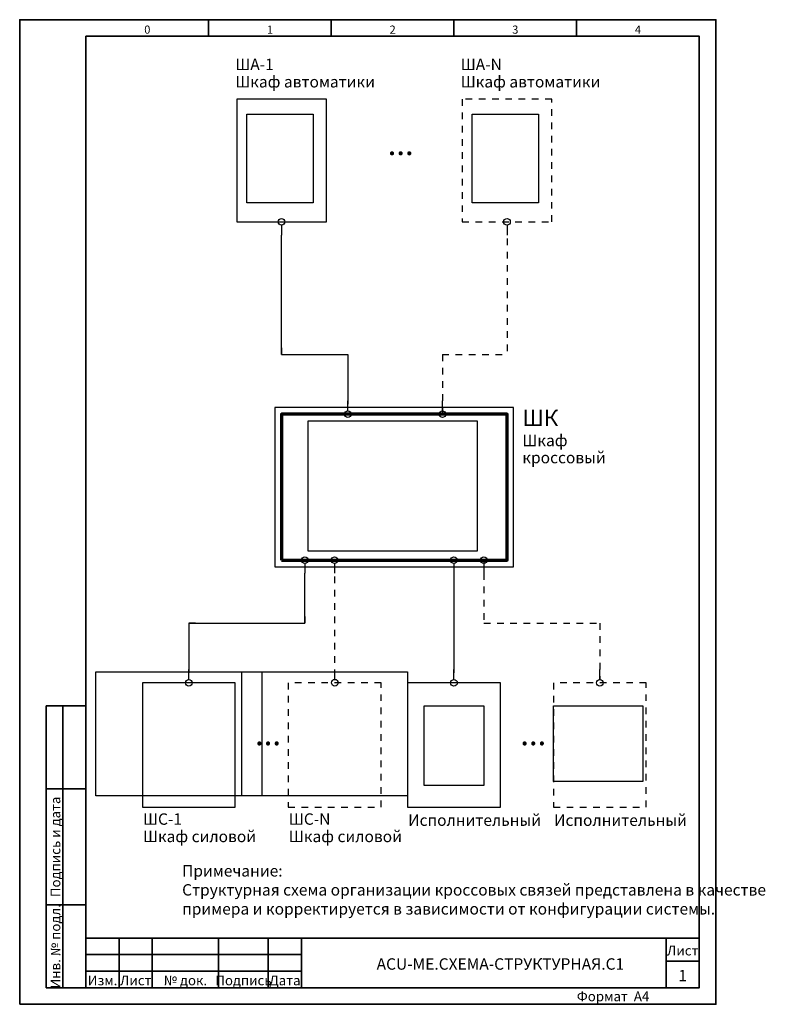
# Model space of a CAD drawing. Units: millimetres. Extents: x 0 to 225, y 0 to 297.
import ezdxf
from ezdxf.enums import TextEntityAlignment as Align

# ---------------------------------------------------------------- set-up
doc = ezdxf.new("R2010")
doc.units = ezdxf.units.MM
doc.linetypes.add('EPL_DASH', pattern=[1, 0.5, -0.5])
for name, color, linetype, lineweight in [('EPLAN201', 73, 'Continuous', 35), ('EPLAN302', 7, 'Continuous', 25), ('EPLAN305', 7, 'EPL_DASH', 25), ('EPLAN400', 7, 'Continuous', 35), ('EPLAN451', 73, 'Continuous', 35), ('EPLAN453', 73, 'Continuous', 35), ('EPLAN501', 7, 'Continuous', 35)]:
    doc.layers.add(name, color=color, linetype=linetype, lineweight=lineweight)
doc.styles.add('GOST type A', font='GOST_A.TTF')
picture_1 = doc.add_image_def('image1.png', size_in_pixel=(1024, 789))
picture_2 = doc.add_image_def('image2.png', size_in_pixel=(435, 581))
picture_3 = doc.add_image_def('image3.png', size_in_pixel=(600, 800))
picture_4 = doc.add_image_def('image4.png', size_in_pixel=(2560, 1911))
picture_5 = doc.add_image_def('image5.jpg', size_in_pixel=(900, 760))

# ---------------------------------------------------------------- blocks, each defined once
blk = doc.blocks.new('EPLFRAME')
at = {"layer": 'EPLAN201', "color": 0, "linetype": 'Continuous', "lineweight": 35, "ltscale": 4}
for p, q in [((57, 292), (57, 297)), ((94, 292), (94, 297)), ((131, 292), (131, 297)), ((168, 292), (168, 297)), ((8, 5), (8, 90)), ((20, 90), (8, 90)), ((13, 90), (13, 5)), ((20, 65), (8, 65)), ((20, 30), (8, 30)), ((30, 20), (30, 5)), ((40, 20), (40, 5)), ((60, 20), (60, 5)), ((75, 20), (75, 5)), ((85, 20), (85, 5)), ((195, 20), (195, 5)), ((20, 15), (85, 15)), ((205, 13), (195, 13)), ((20, 10), (85, 10)), ((20, 5), (8, 5))]:
    blk.add_line(p, q, dxfattribs=at)
for points in [[(0, 0), (210, 0), (210, 297), (0, 297)], [(20, 5), (205, 5), (205, 292), (20, 292)], [(13, 65), (13, 90), (8, 90), (8, 65)], [(13, 30), (13, 65), (8, 65), (8, 30)], [(13, 5), (13, 30), (8, 30), (8, 5)], [(20, 5), (205, 5), (205, 20), (20, 20)], [(195, 13), (205, 13), (205, 20), (195, 20)], [(20, 5), (30, 5), (30, 10), (20, 10)], [(30, 5), (40, 5), (40, 10), (30, 10)], [(40, 5), (60, 5), (60, 10), (40, 10)], [(60, 5), (75, 5), (75, 10), (60, 10)], [(75, 5), (85, 5), (85, 10), (75, 10)]]:
    blk.add_lwpolyline(points, close=True, dxfattribs=at)
at = {"color": 0}
for tag, p in [('53_19005', (38.5, 292)), ('53_19005_1', (75.5, 292)), ('53_19005_2', (112.5, 292)), ('53_19005_3', (149.5, 292)), ('53_19005_4', (186.5, 292))]:
    blk.add_attdef(tag, text='', height=2.46, dxfattribs=at).set_placement(p, align=Align.BOTTOM_CENTER)
for tag, p in [('4_11030', (145, 12.16)), ('4_11000', (200, 8.66))]:
    blk.add_attdef(tag, text='', height=3.44, dxfattribs=at).set_placement(p, align=Align.MIDDLE_CENTER)
at = {"layer": 'EPLAN201', "color": 0, "style": 'GOST type A'}
for s, p in [('Подпись и дата', (10.79, 47.5)), ('Инв. № подл.', (10.79, 17.5))]:
    blk.add_text(s, height=2.9475, rotation=90, dxfattribs=at).set_placement(p, align=Align.MIDDLE_CENTER)
for s, p in [('Лист', (200, 16.21)), ('Изм.', (25, 7.21)), ('Лист', (35, 7.21)), ('№ док.', (50, 7.21)), ('Подпись', (67.5, 7.21)), ('Дата', (80, 7.21))]:
    blk.add_text(s, height=2.947, dxfattribs=at).set_placement(p, align=Align.MIDDLE_CENTER)
blk.add_text('Формат  А4', height=2.947, dxfattribs=at).set_placement((179, 0), align=Align.BOTTOM_CENTER)
blk = doc.blocks.new('EPLSYM_LibrarySPECIAL_Symbol0_Variant0_Placement1')
at = {"layer": 'EPLAN305', "color": 0, "linetype": 'Continuous', "lineweight": 70, "ltscale": 4}
blk.add_lwpolyline([(0, -44), (68, -44), (68, 0), (0, 0)], close=True, dxfattribs=at)
at = {"color": 0}
for tag, height, p in [('17_20010', 4.9125, (1.5, -1.4825)), ('17_20011', 3.43875, (1.5, -13.381625))]:
    blk.add_attdef(tag, text='', height=height, dxfattribs=at).set_placement(p, align=Align.TOP_LEFT)
at = {"color": 73}
blk.add_attdef('17_20300', text='', height=1.7685, dxfattribs=at).set_placement((1.5, -4.6037), align=Align.TOP_RIGHT)
at = {"color": 0}
for tag, p in [('17_20027', (1.5, -7.3037)), ('17_20901[1]', (1.5, -10.0037)), ('17_20025', (1.5, -15.4037)), ('17_20024', (1.5, -18.1037))]:
    blk.add_attdef(tag, text='', height=1.7685, dxfattribs=at).set_placement(p, align=Align.TOP_RIGHT)
blk = doc.blocks.new('EPLSYM_LibrarySPECIAL_Symbol0_Variant0_Placement1_1')
at = {"layer": 'EPLAN305', "color": 0, "linetype": 'Continuous', "lineweight": 25, "ltscale": 4}
blk.add_lwpolyline([(0, -37.5), (28, -37.5), (28, 0), (0, 0)], close=True, dxfattribs=at)
at = {"color": 0}
for tag, p in [('17_20010', (1.5, -1.18775)), ('17_20011', (1.5, -13.03775))]:
    blk.add_attdef(tag, text='', height=3.43875, dxfattribs=at).set_placement(p, align=Align.TOP_LEFT)
at = {"color": 73}
blk.add_attdef('17_20300', text='', height=1.7685, dxfattribs=at).set_placement((1.5, -4.6037), align=Align.TOP_RIGHT)
at = {"color": 0}
for tag, p in [('17_20027', (1.5, -7.3037)), ('17_20901[1]', (1.5, -10.0037)), ('17_20025', (1.5, -15.4037)), ('17_20024', (1.5, -18.1037))]:
    blk.add_attdef(tag, text='', height=1.7685, dxfattribs=at).set_placement(p, align=Align.TOP_RIGHT)
blk = doc.blocks.new('EPLSYM_LibrarySPECIAL_Symbol0_Variant0_Placement1_2')
at = {"layer": 'EPLAN305', "color": 0, "linetype": 'EPL_DASH', "lineweight": 25, "ltscale": 4}
blk.add_lwpolyline([(0, -37.5), (28, -37.5), (28, 0), (0, 0)], close=True, dxfattribs=at)
at = {"color": 0}
for tag, p in [('17_20010', (1.5, -1.18775)), ('17_20011', (1.5, -13.03775))]:
    blk.add_attdef(tag, text='', height=3.43875, dxfattribs=at).set_placement(p, align=Align.TOP_LEFT)
at = {"color": 73}
blk.add_attdef('17_20300', text='', height=1.7685, dxfattribs=at).set_placement((1.5, -4.6037), align=Align.TOP_RIGHT)
at = {"color": 0}
for tag, p in [('17_20027', (1.5, -7.3037)), ('17_20901[1]', (1.5, -10.0037)), ('17_20025', (1.5, -15.4037)), ('17_20024', (1.5, -18.1037))]:
    blk.add_attdef(tag, text='', height=1.7685, dxfattribs=at).set_placement(p, align=Align.TOP_RIGHT)
blk = doc.blocks.new('EPLSYM_LibrarySPECIAL_Symbol0_Variant0_Placement1_3')
at = {"layer": 'EPLAN305', "color": 0, "linetype": 'EPL_DASH', "lineweight": 25, "ltscale": 4}
blk.add_lwpolyline([(0, -37), (27, -37), (27, 0), (0, 0)], close=True, dxfattribs=at)
at = {"color": 0}
for tag, p in [('17_20010', (1.5, -1.18775)), ('17_20011', (1.5, -13.03775))]:
    blk.add_attdef(tag, text='', height=3.43875, dxfattribs=at).set_placement(p, align=Align.TOP_LEFT)
at = {"color": 73}
blk.add_attdef('17_20300', text='', height=1.7685, dxfattribs=at).set_placement((1.5, -4.6037), align=Align.TOP_RIGHT)
at = {"color": 0}
for tag, p in [('17_20027', (1.5, -7.3037)), ('17_20901[1]', (1.5, -10.0037)), ('17_20025', (1.5, -15.4037)), ('17_20024', (1.5, -18.1037))]:
    blk.add_attdef(tag, text='', height=1.7685, dxfattribs=at).set_placement(p, align=Align.TOP_RIGHT)
blk = doc.blocks.new('EPLSYM_LibrarySPECIAL_Symbol0_Variant0_Placement1_4')
at = {"layer": 'EPLAN305', "color": 0, "linetype": 'Continuous', "lineweight": 25, "ltscale": 4}
blk.add_lwpolyline([(0, -37), (27, -37), (27, 0), (0, 0)], close=True, dxfattribs=at)
at = {"color": 0}
for tag, p in [('17_20010', (1.5, -1.18775)), ('17_20011', (1.5, -13.03775))]:
    blk.add_attdef(tag, text='', height=3.43875, dxfattribs=at).set_placement(p, align=Align.TOP_LEFT)
at = {"color": 73}
blk.add_attdef('17_20300', text='', height=1.7685, dxfattribs=at).set_placement((1.5, -4.6037), align=Align.TOP_RIGHT)
at = {"color": 0}
for tag, p in [('17_20027', (1.5, -7.3037)), ('17_20901[1]', (1.5, -10.0037)), ('17_20025', (1.5, -15.4037)), ('17_20024', (1.5, -18.1037))]:
    blk.add_attdef(tag, text='', height=1.7685, dxfattribs=at).set_placement(p, align=Align.TOP_RIGHT)
blk = doc.blocks.new('EPLSYM_LibrarySPECIAL_Symbol17_Variant0_Placement1')
at = {"layer": 'EPLAN302', "color": 0, "linetype": 'Continuous', "lineweight": 25, "ltscale": 4}
blk.add_line((0, 1), (0, 4), dxfattribs=at)
blk.add_circle((0, 0), 1, dxfattribs=at)
at = {"color": 0}
blk.add_attdef('17_20039', text='', height=1.2772, dxfattribs=at).set_placement((2.3, 1.5), align=Align.BOTTOM_LEFT)
blk.add_attdef('17_20036', text='', height=1.7685, dxfattribs=at).set_placement((0, -1.3537), align=Align.TOP_CENTER)
blk = doc.blocks.new('EPLSYM_LibrarySPECIAL_Symbol17_Variant2_Placement1')
at = {"layer": 'EPLAN302', "color": 0, "linetype": 'Continuous', "lineweight": 25, "ltscale": 4}
blk.add_line((0, -1), (0, -4), dxfattribs=at)
blk.add_circle((0, 0), 1, dxfattribs=at)
at = {"color": 0}
blk.add_attdef('17_20036', text='', height=1.77, dxfattribs=at).set_placement((0, 1), align=Align.BOTTOM_CENTER)
blk.add_attdef('17_20039', text='', height=1.28, dxfattribs=at).set_placement((2.3, -4.9), align=Align.BOTTOM_LEFT)
blk = doc.blocks.new('EPLSYM_LibrarySPECIAL_Symbol17_Variant6_Placement1')
at = {"layer": 'EPLAN302', "color": 0, "linetype": 'Continuous', "lineweight": 25, "ltscale": 4}
blk.add_line((0, -1), (0, -4), dxfattribs=at)
blk.add_circle((0, 0), 1, dxfattribs=at)
at = {"color": 0}
blk.add_attdef('17_20036', text='', height=1.77, dxfattribs=at).set_placement((0, 1), align=Align.BOTTOM_CENTER)
blk.add_attdef('17_20039', text='', height=1.28, dxfattribs=at).set_placement((2.3, -4.9), align=Align.BOTTOM_LEFT)
blk = doc.blocks.new('EPLSYM_LibrarySPECIAL_Symbol0_Variant0_Placement1_5')
at = {"layer": 'EPLAN305', "color": 0, "linetype": 'Continuous', "lineweight": 25, "ltscale": 4}
blk.add_lwpolyline([(0, -37.5), (28, -37.5), (28, 0), (0, 0)], close=True, dxfattribs=at)
at = {"color": 0}
for tag, p in [('17_20010', (1.5, -1.18775)), ('17_20011', (1.5, -13.381625))]:
    blk.add_attdef(tag, text='', height=3.43875, dxfattribs=at).set_placement(p, align=Align.TOP_LEFT)
at = {"color": 73}
blk.add_attdef('17_20300', text='', height=1.7685, dxfattribs=at).set_placement((1.5, -4.6037), align=Align.TOP_RIGHT)
at = {"color": 0}
for tag, p in [('17_20027', (1.5, -7.3037)), ('17_20901[1]', (1.5, -10.0037)), ('17_20025', (1.5, -15.4037)), ('17_20024', (1.5, -18.1037))]:
    blk.add_attdef(tag, text='', height=1.7685, dxfattribs=at).set_placement(p, align=Align.TOP_RIGHT)
blk = doc.blocks.new('EPLSYM_LibrarySPECIAL_Symbol0_Variant0_Placement1_6')
at = {"layer": 'EPLAN305', "color": 0, "linetype": 'EPL_DASH', "lineweight": 25, "ltscale": 4}
blk.add_lwpolyline([(0, -37.5), (28, -37.5), (28, 0), (0, 0)], close=True, dxfattribs=at)
at = {"color": 0}
for tag, p in [('17_20010', (1.5, -1.18775)), ('17_20011', (1.5, -13.381625))]:
    blk.add_attdef(tag, text='', height=3.43875, dxfattribs=at).set_placement(p, align=Align.TOP_LEFT)
at = {"color": 73}
blk.add_attdef('17_20300', text='', height=1.7685, dxfattribs=at).set_placement((1.5, -4.6037), align=Align.TOP_RIGHT)
at = {"color": 0}
for tag, p in [('17_20027', (1.5, -7.3037)), ('17_20901[1]', (1.5, -10.0037)), ('17_20025', (1.5, -15.4037)), ('17_20024', (1.5, -18.1037))]:
    blk.add_attdef(tag, text='', height=1.7685, dxfattribs=at).set_placement(p, align=Align.TOP_RIGHT)

msp = doc.modelspace()

# ---------------------------------------------------------------- linework, layer by layer
at = {"linetype": 'EPL_DASH', "ltscale": 4}
for p, q in [((147, 235), (147, 196)), ((127.5, 196), (147, 196)), ((127.5, 196), (127.5, 178)), ((140, 134), (140, 116)), ((95, 133), (95, 98)), ((140, 115), (175, 115)), ((175, 115), (175, 98))]:
    msp.add_line(p, q, dxfattribs=at)
at = {"linetype": 'Continuous', "ltscale": 4}
for p, q in [((79, 196), (79, 232)), ((79, 198), (79, 196)), ((79, 196), (99, 196)), ((79, 196), (81, 196)), ((97, 196), (99, 196)), ((99, 196), (99, 181)), ((99, 196), (99, 194)), ((86, 115), (86, 130)), ((131, 130), (131, 100)), ((86, 117), (86, 115)), ((51, 115), (86, 115)), ((51, 115), (51, 100)), ((53, 115), (51, 115)), ((51, 115), (51, 113)), ((84, 115), (86, 115))]:
    msp.add_line(p, q, dxfattribs=at)
for points in [[(77, 132), (149, 132), (149, 180), (77, 180)], [(195, 5), (205, 5), (205, 13), (195, 13)]]:
    msp.add_lwpolyline(points, close=True, dxfattribs=at)

# ---------------------------------------------------------------- block references
ref = msp.add_blockref('EPLFRAME', (0, 0))
ref.add_attrib('53_19005', '0', dxfattribs={"layer": 'EPLAN453', "color": 0, "height": 2.46, "style": 'GOST type A'}).set_placement((38.5, 292), align=Align.BOTTOM_CENTER)
ref.add_attrib('53_19005_1', '1', dxfattribs={"layer": 'EPLAN453', "color": 0, "height": 2.46, "style": 'GOST type A'}).set_placement((75.5, 292), align=Align.BOTTOM_CENTER)
ref.add_attrib('53_19005_2', '2', dxfattribs={"layer": 'EPLAN453', "color": 0, "height": 2.46, "style": 'GOST type A'}).set_placement((112.5, 292), align=Align.BOTTOM_CENTER)
ref.add_attrib('53_19005_3', '3', dxfattribs={"layer": 'EPLAN453', "color": 0, "height": 2.46, "style": 'GOST type A'}).set_placement((149.5, 292), align=Align.BOTTOM_CENTER)
ref.add_attrib('53_19005_4', '4', dxfattribs={"layer": 'EPLAN453', "color": 0, "height": 2.46, "style": 'GOST type A'}).set_placement((186.5, 292), align=Align.BOTTOM_CENTER)
ref.add_attrib('4_11000', '1', dxfattribs={"layer": 'EPLAN451', "color": 0, "height": 3.44, "style": 'GOST type A'}).set_placement((200, 8.66), align=Align.MIDDLE_CENTER)
ref.add_attrib('4_11030', 'ACU-ME.СХЕМА-СТРУКТУРНАЯ.С1', dxfattribs={"layer": 'EPLAN451', "color": 0, "height": 3.4388, "style": 'GOST type A'}).set_placement((145, 12.16), align=Align.MIDDLE_CENTER)
ref = msp.add_blockref('EPLSYM_LibrarySPECIAL_Symbol0_Variant0_Placement1_4', (65.5, 273))
ref.add_attrib('17_20010', 'ША-1', dxfattribs={"layer": 'EPLAN400', "color": 0, "height": 3.439, "style": 'GOST type A'}).set_placement((65.03, 285.24), align=Align.TOP_LEFT)
ref.add_attrib('17_20011', 'Шкаф автоматики', dxfattribs={"layer": 'EPLAN501', "color": 0, "height": 3.4388, "style": 'GOST type A'}).set_placement((65.03, 279.99), align=Align.TOP_LEFT)
ref = msp.add_blockref('EPLSYM_LibrarySPECIAL_Symbol0_Variant0_Placement1_3', (133.5, 273))
ref.add_attrib('17_20010', 'ША-N', dxfattribs={"layer": 'EPLAN400', "color": 0, "height": 3.439, "style": 'GOST type A'}).set_placement((133.03, 285.24), align=Align.TOP_LEFT)
ref.add_attrib('17_20011', 'Шкаф автоматики', dxfattribs={"layer": 'EPLAN501', "color": 0, "height": 3.4388, "style": 'GOST type A'}).set_placement((133.03, 279.99), align=Align.TOP_LEFT)
for name, p in [('EPLSYM_LibrarySPECIAL_Symbol17_Variant6_Placement1', (79, 236)), ('EPLSYM_LibrarySPECIAL_Symbol17_Variant6_Placement1', (147, 236)), ('EPLSYM_LibrarySPECIAL_Symbol17_Variant0_Placement1', (99, 178)), ('EPLSYM_LibrarySPECIAL_Symbol17_Variant0_Placement1', (127.5, 178)), ('EPLSYM_LibrarySPECIAL_Symbol17_Variant2_Placement1', (86, 134)), ('EPLSYM_LibrarySPECIAL_Symbol17_Variant2_Placement1', (95, 134)), ('EPLSYM_LibrarySPECIAL_Symbol17_Variant2_Placement1', (131, 134)), ('EPLSYM_LibrarySPECIAL_Symbol17_Variant2_Placement1', (140, 134)), ('EPLSYM_LibrarySPECIAL_Symbol17_Variant0_Placement1', (51, 97)), ('EPLSYM_LibrarySPECIAL_Symbol17_Variant0_Placement1', (95.09, 97.01)), ('EPLSYM_LibrarySPECIAL_Symbol17_Variant0_Placement1', (131, 97)), ('EPLSYM_LibrarySPECIAL_Symbol17_Variant0_Placement1', (175, 97))]:
    msp.add_blockref(name, p)
ref = msp.add_blockref('EPLSYM_LibrarySPECIAL_Symbol0_Variant0_Placement1', (79, 178))
ref.add_attrib('17_20010', 'ШК', dxfattribs={"layer": 'EPLAN400', "color": 0, "height": 4.913, "style": 'GOST type A'}).set_placement((151.63, 179.34), align=Align.TOP_LEFT)
ref.add_attrib('17_20011', 'Шкаф', dxfattribs={"layer": 'EPLAN501', "color": 0, "height": 3.439, "style": 'GOST type A'}).set_placement((151.63, 171.79), align=Align.TOP_LEFT)
ref.add_attrib('17_20011/1', 'кроссовый', dxfattribs={"layer": 'EPLAN501', "color": 0, "height": 3.439, "style": 'GOST type A'}).set_placement((151.63, 166.63), align=Align.TOP_LEFT)
ref = msp.add_blockref('EPLSYM_LibrarySPECIAL_Symbol0_Variant0_Placement1_1', (37, 97))
ref.add_attrib('17_20010', 'ШС-1', dxfattribs={"layer": 'EPLAN400', "color": 0, "height": 3.439, "style": 'GOST type A'}).set_placement((37.19, 57.6), align=Align.TOP_LEFT)
ref.add_attrib('17_20011', 'Шкаф силовой', dxfattribs={"layer": 'EPLAN501', "color": 0, "height": 3.4388, "style": 'GOST type A'}).set_placement((37.19, 52.35), align=Align.TOP_LEFT)
ref = msp.add_blockref('EPLSYM_LibrarySPECIAL_Symbol0_Variant0_Placement1_2', (81, 97))
ref.add_attrib('17_20010', 'ШС-N', dxfattribs={"layer": 'EPLAN400', "color": 0, "height": 3.439, "style": 'GOST type A'}).set_placement((81.19, 57.6), align=Align.TOP_LEFT)
ref.add_attrib('17_20011', 'Шкаф силовой', dxfattribs={"layer": 'EPLAN501', "color": 0, "height": 3.4388, "style": 'GOST type A'}).set_placement((81.19, 52.35), align=Align.TOP_LEFT)
ref = msp.add_blockref('EPLSYM_LibrarySPECIAL_Symbol0_Variant0_Placement1_5', (117, 97))
ref.add_attrib('17_20011', 'Исполнительный', dxfattribs={"layer": 'EPLAN501', "color": 0, "height": 3.4388, "style": 'GOST type A'}).set_placement((117.19, 57.26), align=Align.TOP_LEFT)
ref = msp.add_blockref('EPLSYM_LibrarySPECIAL_Symbol0_Variant0_Placement1_6', (161, 97))
ref.add_attrib('17_20011', 'Исполнительный', dxfattribs={"layer": 'EPLAN501', "color": 0, "height": 3.4388, "style": 'GOST type A'}).set_placement((161.19, 57.26), align=Align.TOP_LEFT)

# ---------------------------------------------------------------- texts
at = {"style": 'GOST type A'}
for p in [(111, 254), (71, 76), (151, 76)]:
    msp.add_text('...', height=6.878, dxfattribs=at).set_placement(p, align=Align.BOTTOM_LEFT)
at = {"insert": (49, 26), "char_height": 3.4388, "attachment_point": 7, "style": 'GOST type A'}
msp.add_mtext('Примечание:\\PСтруктурная схема организации кроссовых связей представлена в качестве\\Pпримера и корректируется в зависимости от конфигурации системы.', dxfattribs=at)

# ---------------------------------------------------------------- referenced raster images: frames only (the image files are external)
image = msp.add_image(picture_2, insert=(68.5, 241.79), size_in_units=(20, 26.71))
image.dxf.flags = 11
image = msp.add_image(picture_2, insert=(136.5, 241.79), size_in_units=(20, 26.71))
image.dxf.flags = 11
image = msp.add_image(picture_1, insert=(87, 136.7), size_in_units=(51, 39.3))
image.dxf.flags = 11
image = msp.add_image(picture_4, insert=(23, 62.92), size_in_units=(50, 37.32))
image.dxf.flags = 11
image = msp.add_image(picture_4, insert=(67, 62.92), size_in_units=(50, 37.32))
image.dxf.flags = 11
image = msp.add_image(picture_3, insert=(122, 66), size_in_units=(18, 24))
image.dxf.flags = 11
image = msp.add_image(picture_5, insert=(161, 67.2), size_in_units=(27, 22.8))
image.dxf.flags = 11

doc.saveas('drawing.dxf')
